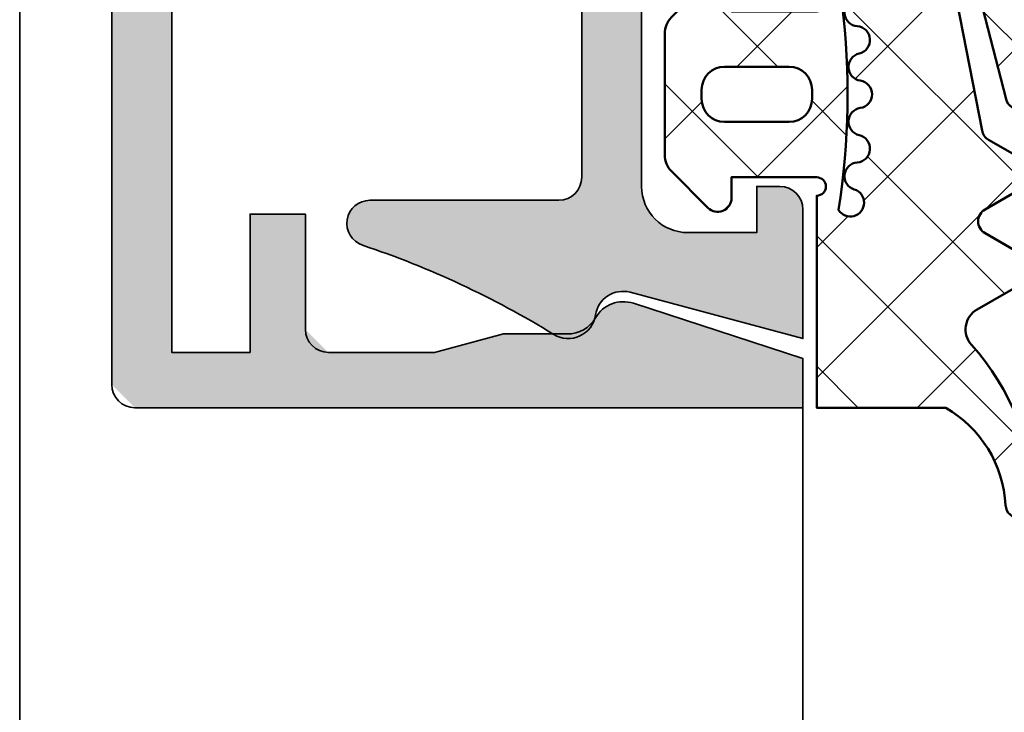
# Model space of a CAD drawing. Units: millimetres. Extents: x -1922 to 23610, y 389 to 10973.
# Drawn here: x 7305 to 7326, y 2230 to 2246 of the extents above; entities that cross this region are included whole.
import ezdxf

# ---------------------------------------------------------------- set-up
doc = ezdxf.new("R2010")
doc.units = ezdxf.units.MM
for name, color, linetype, lineweight in [('S03_AL_Contorno', 255, 'Continuous', 35), ('S03_AL_Kontur', 255, 'Continuous', 35), ('S04_AL_Schraffur', 253, 'Continuous', 25), ('S05_EPDM_Kontur', 43, 'Continuous', 50), ('S06_EPDM_Schraffur', 43, 'Continuous', 25)]:
    doc.layers.add(name, color=color, linetype=linetype, lineweight=lineweight)

# ---------------------------------------------------------------- blocks, each defined once
blk = doc.blocks.new('477920_s')
at = {"layer": 'S04_AL_Schraffur'}
h = blk.add_hatch(color=256, dxfattribs=at)
h.dxf.hatch_style = 1
h.paths.add_polyline_path([(33.92910000000001, 0), (35.00000000000001, 0), (35.00000000000001, 14.50000000000001), (34.50000000000001, 15), (0.4999999999999964, 15), (0, 14.5), (0, 0), (1.070899999999995, 0), (2.26609974294557, 3.678446572499681, 0.3542033881236429), (1.950177420481387, 4.501081731631194), (1.600023543699912, 5.113764016026396), (1.600023543699912, 6.499999737595276), (1.200025832518271, 7.992811518636431), (1.200025832518268, 10.3), (1.70002583251827, 10.8), (4.200000000000003, 10.8), (4.200000000000003, 12), (1.200000000000045, 12), (1.200000000000045, 13.7), (33.79999999999996, 13.7), (33.79999999999996, 12), (30.8, 12), (30.8, 10.8), (33.30204911354548, 10.78961667667198), (33.79997416748174, 10.28962098209169), (33.79997416748174, 7.992811518636431), (33.3999764563001, 6.499999737595276), (33.3999764563001, 5.113764016026396), (33.04982257951862, 4.501081731631192, 0.3542033881236424), (32.73390025705444, 3.678446572499681)])
at = {"layer": 'S03_AL_Kontur'}
blk.add_lwpolyline([(35.00000000000001, 0), (33.92910000000001, 0), (32.73390025705444, 3.678446572499681, -0.3542033881236424), (33.04982257951862, 4.501081731631192, 0.270465721586849), (33.3999764563001, 5.113764016026396), (33.3999764563001, 6.499999737595276), (33.79997416748174, 7.992811518636431), (33.79997416748174, 10.28962098209169, 0.4129986052970357), (33.30204911354548, 10.78961667667198), (30.8, 10.8), (30.8, 12), (33.79999999999996, 12), (33.79999999999996, 13.7), (1.200000000000045, 13.7), (1.200000000000045, 12), (4.200000000000003, 12), (4.200000000000003, 10.8), (1.70002583251827, 10.8, 0.414213562373095), (1.200025832518268, 10.3), (1.200025832518271, 7.992811518636431), (1.600023543699912, 6.499999737595276), (1.600023543699912, 5.113764016026396, 0.2704657215868487), (1.950177420481387, 4.501081731631194, -0.3542033881236428), (2.26609974294557, 3.678446572499681), (1.070899999999995, 0), (0, 0), (0, 14.5, -0.414213562373095), (0.4999999999999964, 15), (34.50000000000001, 15, -0.414213562373095), (35.00000000000001, 14.50000000000001)], format="xyb", close=True, dxfattribs=at)
blk = doc.blocks.new('484380_s')
at = {"layer": 'S04_AL_Schraffur'}
h = blk.add_hatch(color=256, dxfattribs=at)
h.dxf.hatch_style = 1
h.paths.add_polyline_path([(5.8, 2.299999999999994, -0.4142135623730951), (6.3, 1.799999999999993), (6.299999999999999, 0.4999999999999973, 0.4142135623730955), (6.799999999999999, -3.108624468950438e-15), (8.200000000000014, -1.77635683940025e-15, 0.4142135623730944), (8.70000000000001, 0.4999999999999973), (8.700000000000012, 0.9999999999999964), (7.700000000000014, 0.9999999999999964), (7.700000000000012, 2.499999999999993, -0.4142135623730955), (8.700000000000012, 3.499999999999994), (12.70000000000001, 3.499999999999993, -0.4142135623730956), (13.70000000000001, 2.499999999999995), (13.70000000000001, 0.9999999999999964), (12.70000000000001, 0.9999999999999964), (12.70000000000001, 0.4999999999999956, 0.4142135623730957), (13.20000000000001, -2.220446049250313e-15), (15.99999999999999, -3.996802888650564e-15), (14.99490033266752, 3.751083025155422, -0.4485827370709434), (15.48722791422048, 4.499999999999993, 0.5386252191782885), (15.91108346162051, 5.407940191504899, -0.05743760995376728), (13.97432192314562, 9.558173048347143, 0.8507500422470008), (13.00000000000001, 9.399999999999984), (13.00000000000001, 5.299999999999992, -0.4142135623730949), (12.50000000000001, 4.799999999999992), (0.250000000000008, 4.799999999999994, -0.7999999999999996), (-0.2499999999999925, 4.799999999999994), (-12.50000000000001, 4.799999999999995, -0.4142135623730951), (-13.00000000000001, 5.299999999999995), (-13.00000000000001, 9.399999999999984, 0.8507500422470278), (-13.97432192314562, 9.558173048347143, -0.0574376099537672), (-15.9110834616205, 5.407940191504896, 0.5386252191782823), (-15.48722791422048, 4.499999999999993, -0.4485827370709425), (-14.99490033266752, 3.751083025155423), (-15.99999999999999, -4.440892098500626e-15), (-13.19999999999999, 0, 0.4142135623730952), (-12.69999999999999, 0.4999999999999973), (-12.69999999999999, 0.9999999999999982), (-13.69999999999999, 0.9999999999999982), (-13.69999999999999, 2.499999999999997, -0.4142135623730948), (-12.69999999999999, 3.499999999999996), (-8.699999999999996, 3.499999999999996, -0.4142135623730955), (-7.699999999999996, 2.499999999999997), (-7.699999999999996, 0.9999999999999991), (-8.699999999999994, 0.9999999999999987), (-8.699999999999994, 0.4999999999999991, 0.4142135623730954), (-8.199999999999994, 0), (-6.800000000000001, 0, 0.4142135623730949), (-6.300000000000001, 0.5000000000000004), (-6.3, 1.799999999999994, -0.4142135623730947), (-5.8, 2.299999999999994)])
at = {"layer": 'S03_AL_Kontur'}
blk.add_lwpolyline([(12.50000000000001, 4.799999999999992, 0.414213562373095), (13.00000000000001, 5.299999999999993), (13.00000000000001, 9.399999999999988, -0.8507500422470022), (13.97432192314562, 9.558173048347138, 0.05743760995376705), (15.91108346162049, 5.407940191504905, -0.5386252191782852), (15.48722791422049, 4.499999999999994, 0.4485827370709472), (14.99490033266752, 3.751083025155419), (15.99999999999999, -4.440892098500626e-15), (13.20000000000001, -2.220446049250313e-15, -0.4142135623730951), (12.70000000000001, 0.4999999999999966), (12.70000000000001, 0.9999999999999964), (13.70000000000001, 0.9999999999999964), (13.70000000000001, 2.499999999999995, 0.414213562373095), (12.70000000000001, 3.499999999999993), (8.700000000000012, 3.499999999999994, 0.414213562373095), (7.700000000000012, 2.499999999999995), (7.700000000000013, 0.9999999999999964), (8.700000000000012, 0.9999999999999964), (8.700000000000012, 0.4999999999999966, -0.414213562373095), (8.200000000000012, -2.220446049250313e-15), (6.799999999999999, -2.983724378680108e-15, -0.4142135623730952), (6.299999999999999, 0.4999999999999971), (6.3, 1.799999999999993, 0.4142135623730954), (5.8, 2.299999999999994), (-5.8, 2.299999999999994, 0.414213562373095), (-6.3, 1.799999999999993), (-6.3, 0.4999999999999999, -0.414213562373095), (-6.800000000000001, -1.387778780781446e-16), (-8.199999999999994, 0, -0.4142135623730951), (-8.699999999999994, 0.4999999999999988), (-8.699999999999994, 0.9999999999999987), (-7.699999999999995, 0.9999999999999987), (-7.699999999999995, 2.499999999999997, 0.414213562373095), (-8.699999999999994, 3.499999999999996), (-12.69999999999999, 3.499999999999996, 0.4142135623730951), (-13.69999999999999, 2.499999999999996), (-13.69999999999999, 0.9999999999999981), (-12.69999999999999, 0.9999999999999981), (-12.69999999999999, 0.4999999999999982, -0.414213562373095), (-13.19999999999999, -5.551115123125783e-16), (-15.99999999999999, -4.440892098500626e-15), (-14.99490033266752, 3.751083025155419, 0.4485827370709475), (-15.48722791422049, 4.499999999999994, -0.5386252191782854), (-15.91108346162049, 5.407940191504905, 0.05743760995376705), (-13.97432192314562, 9.55817304834714, -0.8507500422470028), (-13.00000000000001, 9.399999999999988), (-13.00000000000001, 5.299999999999995, 0.414213562373095), (-12.50000000000001, 4.799999999999995), (-0.2499999999999925, 4.799999999999994, 0.8000000000000003), (0.2500000000000081, 4.799999999999994)], format="xyb", close=True, dxfattribs=at)
blk = doc.blocks.new('Alu-Jet')
at = {"layer": 'S03_AL_Kontur'}
blk.add_lwpolyline([(-5, -0.05000000000000188), (-5, 0.05000000000000188), (5, 0.05000000000000001), (5, -0.05000000000000001)], close=True, dxfattribs=at)
blk = doc.blocks.new('278187_s')
at = {"layer": 'S06_EPDM_Schraffur'}
h = blk.add_hatch(dxfattribs=at)
h.set_pattern_fill('NETZ', color=256, scale=2, angle=45)
h.set_pattern_definition([(45, (2, 1.000000000000002), (-1.414213562373095, 1.414213562373095), []), (135, (2, 1.000000000000002), (-1.414213562373095, -1.414213562373095), [])])
edge = h.paths.add_edge_path(flags=16)
edge.add_arc((0.2231463324202187, 2.202863668006858), 0.3000000000000001, 196.8937161651616, 355.62271696158996, ccw=False)
edge.add_arc((-0.3509609439766372, 2.028505315215303), 0.3000000000000001, 16.8937161651618, 238.7416188678369)
edge.add_arc((1.999999999999992, -13.99999999999999), 15.9699999999999, 82.97173522034092, 99.03041212874638, ccw=False)
edge.add_line((3.954072670091156, 1.850000000000001), (5.704348973593829, 1.850000000000001))
edge.add_arc((5.404580819266375, 1.838207898783002), 0.3000000000000006, 2.252705778861508, 142.9158851872587)
edge.add_arc((4.925930137143192, 2.2), 0.299999999999999, 196.6081376934313, 322.9158851872584, ccw=False)
edge.add_arc((4.350960943976639, 2.028505315215302), 0.2999999999999997, 16.60813769343144, 163.1062838348382)
edge.add_arc((3.776853667579783, 2.202863668006857), 0.2999999999999997, 184.37728303841, 343.1062838348384, ccw=False)
edge.add_arc((3.178603812463375, 2.157069445083027), 0.3000000000000002, 4.377283038410124, 167.2784282104219)
edge.add_arc((2.593332790672842, 2.28919753086446), 0.3000000000000002, 188.5494274139943, 347.27842821042213, ccw=False)
edge.add_arc((2, 2.199999999999652), 0.2999999999999999, 8.549427413994279, 171.4505725860057)
edge.add_arc((1.406667209327159, 2.28919753086446), 0.2999999999999999, 192.7215717895779, 351.45057258600576, ccw=False)
edge.add_arc((0.8213961875366262, 2.157069445083028), 0.3, 12.72157178957792, 175.62271696159)
edge = h.paths.add_edge_path(flags=16)
edge.add_arc((2.100000000000001, 0.7), 0.5, 0, 90)
edge.add_line((2.100000000000001, 1.2), (1.9, 1.2))
edge.add_arc((1.9, 0.6999999999999998), 0.5000000000000001, 90, 180)
edge.add_line((1.4, 0.7), (1.4, -0.6999999999999988))
edge.add_arc((1.9, -0.6999999999999988), 0.5000000000000002, 180, 270)
edge.add_line((1.9, -1.199999999999999), (2.100000000000001, -1.199999999999999))
edge.add_arc((2.100000000000001, -0.6999999999999987), 0.4999999999999999, 270, 360)
edge.add_line((2.600000000000001, -0.6999999999999988), (2.600000000000001, 0.7))
edge = h.paths.add_edge_path()
edge.add_arc((-6.900000000000003, 5.7), 0.2999999999999943, 89.99999999999977, 266.86213787394473, ccw=False)
edge.add_arc((-6.900000004618323, 0.8590979469935291), 5.140902053006465, 47.68790896353329, 89.99999994852851, ccw=False)
edge.add_arc((-3.102721970151649, 5.030483268510768), 0.5000000000000016, 227.6879089619864, 329.9999999999999)
edge.add_line((-2.669709268259428, 4.780483268510767), (-2.052223495431311, 5.849999999999999))
edge.add_arc((-1.79241587429598, 5.699999999999998), 0.2999999999999997, 30.000000000000114, 149.9999999999999, ccw=False)
edge.add_line((-1.532608253160649, 5.849999999999999), (-1.015671511144315, 4.954639298528583))
edge.add_arc((-0.755863890008982, 5.104639298528584), 0.300000000000001, 210, 330.0000000000001)
edge.add_line((-0.4960562688736494, 4.954639298528583), (0.02088047314268282, 5.850000000000001))
edge.add_arc((0.2806880942780144, 5.7), 0.3000000000000002, 30.000000000000114, 149.9999999999999, ccw=False)
edge.add_line((0.5404957154133461, 5.850000000000001), (1.012824311304987, 5.031902874048012))
edge.add_arc((1.272631932440318, 5.181902874048014), 0.2999999999999998, 210.0000000000003, 259.0000000000002)
edge.add_line((1.215389233827355, 4.887414719013714), (5.761838200924695, 4.00367456331047))
edge.add_arc((5.800000000000004, 4.200000000000004), 0.2000000000000006, 258.9999999999999, 435.5857989819625)
edge.add_line((5.849785989447998, 4.393704298493053), (1.897809504007456, 5.409443552260428))
edge.add_arc((1.972488488179447, 5.700000000000002), 0.3000000000000004, 86.58579898196251, 255.58579898196228, ccw=False)
edge.add_line((1.990354625181565, 5.999467529372757), (6.859732861804668, 5.708961981499633))
edge.add_arc((8.10465447637652, 4.143660038240181), 2.000000000000001, 113.04629127356259, 128.4960591896784, ccw=False)
edge.add_arc((7.4, 5.800000000000005), 0.2000000000000004, -30.350291925704312, 113.0462912735627, ccw=False)
edge.add_arc((9.918693177121693, 4.325227291513253), 2.718693177121692, 149.6497080742957, 179.9999999999405)
edge.add_line((7.200000000000001, 4.325227291516077), (7.200000000000005, 1.6))
edge.add_arc((6.900000000000003, 1.600000000000001), 0.3000000000000016, 270.00000000000017, 359.9999999999998, ccw=False)
edge.add_line((6.900000000000004, 1.3), (6.697913037155075, 1.3))
edge.add_arc((6.697913037155075, 1.6), 0.3000000000000003, 184.7801918471992, 270, ccw=False)
edge.add_arc((6.100000000000005, 1.55), 0.3000000000000002, 4.780191847199181, 90)
edge.add_line((6.100000000000005, 1.85), (6, 1.85))
edge.add_arc((6, 1.575), 0.2750000000000001, -90, 90, ccw=False)
edge.add_line((6, 1.3), (4.199999999999989, 1.30000000000003))
edge.add_arc((4.000000000000001, 1.300000000000022), 0.1999999999999877, 2.544443745170969e-12, 180.0000000000025)
edge.add_line((3.800000000000013, 1.300000000000013), (3.800000000000001, -0.5499999999999987))
edge.add_line((3.800000000000001, -0.5499999999999987), (4.25, -0.5499999999999987))
edge.add_arc((4.25, -0.8499999999999988), 0.3, -45.000000000000114, 90, ccw=False)
edge.add_line((4.462132034355964, -1.062132034355963), (3.670710678118652, -1.853553390593273))
edge.add_arc((3.31715728752538, -1.5), 0.4999999999999986, 270.00000000000006, 315, ccw=False)
edge.add_line((3.31715728752538, -1.999999999999999), (0.6828427124746215, -1.999999999999999))
edge.add_arc((0.6828427124746209, -1.5), 0.4999999999999991, 225.0000000000001, 270.00000000000006, ccw=False)
edge.add_line((0.3292893218813482, -1.853553390593273), (-0.462132034355963, -1.062132034355963))
edge.add_arc((-0.2499999999999988, -0.8499999999999988), 0.3000000000000002, 90, 225, ccw=False)
edge.add_line((-0.2499999999999987, -0.5499999999999987), (0.2, -0.5499999999999987))
edge.add_line((0.2, -0.5499999999999987), (0.2, 1.3))
edge.add_arc((-3.33066907387547e-16, 1.3), 0.2000000000000003, 0, 180)
edge.add_line((-0.2000000000000006, 1.3), (-4.799999999999997, 1.3))
edge.add_line((-4.799999999999997, 1.3), (-4.800000000000001, 4.100000000000002))
edge.add_arc((-7.059219523960504, 2.795638999682953), 2.608722000634107, 29.9999999999999, 86.86213787394477)
at = {"layer": 'S05_EPDM_Kontur'}
for points in [[(-6.916421595868476, 5.400449785195989, -0.9729851728285761), (-6.900000000000002, 5.999999999999994, -0.1867479322077502), (-3.439306261005048, 4.660738741640232, 0.4786481809520888), (-2.669709268259428, 4.780483268510767), (-2.052223495431311, 5.849999999999999, -0.577350269189625), (-1.532608253160649, 5.849999999999999), (-1.015671511144315, 4.954639298528583, 0.5773502691896262), (-0.4960562688736494, 4.954639298528583), (0.02088047314268282, 5.850000000000001, -0.5773502691896246), (0.5404957154133461, 5.850000000000001), (1.012824311304987, 5.031902874048012, 0.2171212835461959), (1.215389233827355, 4.887414719013714), (5.761838200924695, 4.00367456331047, 0.9706406770674699), (5.849785989447998, 4.393704298493053), (1.897809504007456, 5.409443552260428, -0.9083360464535891), (1.990354625181565, 5.999467529372757), (6.859732861804668, 5.708961981499633, -0.0675146323637095), (7.321705058180386, 5.984037773528875, -0.7225274821329031), (7.572590472809173, 5.69894294336611, 0.1332077400583849), (7.200000000000001, 4.325227291516077), (7.200000000000005, 1.6, -0.4142135623730935), (6.900000000000004, 1.3), (6.697913037155075, 1.3, -0.3899832787427744), (6.39895651857754, 1.575, 0.3899832787427749), (6.100000000000005, 1.85), (6, 1.85, -0.9999999999999999), (6, 1.3), (4.199999999999989, 1.30000000000003, 0.9999999999999999), (3.800000000000013, 1.300000000000013), (3.800000000000001, -0.5499999999999987), (4.25, -0.5499999999999987, -0.6681786379192993), (4.462132034355964, -1.062132034355963), (3.670710678118652, -1.853553390593273, -0.1989123673796577), (3.31715728752538, -1.999999999999999), (0.6828427124746215, -1.999999999999999, -0.198912367379658), (0.3292893218813482, -1.853553390593273), (-0.462132034355963, -1.062132034355963, -0.6681786379192992), (-0.2499999999999987, -0.5499999999999987), (0.2, -0.5499999999999987), (0.2, 1.3, 0.9999999999999999), (-0.2000000000000006, 1.3), (-4.799999999999997, 1.3), (-4.800000000000001, 4.100000000000002, 0.2533274083288143)], [(0.5222712599784225, 2.179966556544943, -0.8296928104351813), (-0.06390730577820936, 2.115684491611081, 1.452942393941486), (-0.5066304362892855, 1.772054522346335, -0.07018409477390397), (3.954072670091156, 1.850000000000001), (5.704348973593829, 1.850000000000001, 0.7045287089901201), (5.165255478204783, 2.019103949391501, -0.6146493675190801), (4.638445540559915, 2.114252657607651, 0.7433301948009212), (4.06390730577821, 2.11568449161108, -0.8296928104351815), (3.477728740021579, 2.179966556544942, 0.8609038252477887), (2.885968301568108, 2.223133487973744, -0.8296928104351768), (2.296666395336421, 2.244598765432056, 0.8609038252477845), (1.70333360466358, 2.244598765432056, -0.8296928104351771), (1.114031698431893, 2.223133487973744, 0.8609038252477892)], [(2.600000000000001, 0.7, 0.414213562373095), (2.100000000000001, 1.2), (1.9, 1.2, 0.414213562373095), (1.4, 0.7), (1.4, -0.6999999999999988, 0.414213562373095), (1.9, -1.199999999999999), (2.100000000000001, -1.199999999999999, 0.4142135623730951), (2.600000000000001, -0.6999999999999988)]]:
    blk.add_lwpolyline(points, format="xyb", close=True, dxfattribs=at)
blk = doc.blocks.new('484390_s')
blk.add_blockref('278187_s', (-28.7, -0.9999999999999973))
at = {"extrusion": (0, 0, -1)}
blk.add_blockref('278187_s', (3.300000000000001, -1.000000000000002), dxfattribs=at)
at = {"rotation": 180}
for name, p in [('484380_s', (-15.99999999999999, -2.481457219864862e-15)), ('Alu-Jet', (-15.99999999999999, -2.249999999999995))]:
    blk.add_blockref(name, p, dxfattribs=at)

msp = doc.modelspace()

# ---------------------------------------------------------------- linework, layer by layer
at = {"layer": 'S03_AL_Contorno'}
for p, q in [((7304.955907998958, 2395.588698768167), (7304.955907998958, 2175.588698768167)), ((7321.955907998958, 2237.101829037415), (7321.955907998958, 2175.588698768167))]:
    msp.add_line(p, q, dxfattribs=at)

# ---------------------------------------------------------------- block references
for name, p, rotation in [('484390_s', (7321.955907998958, 2238.601118261937), 270), ('477920_s', (7321.955907998958, 2237.101118261937), 90)]:
    msp.add_blockref(name, p, dxfattribs=dict(rotation=rotation))

doc.saveas('drawing.dxf')
